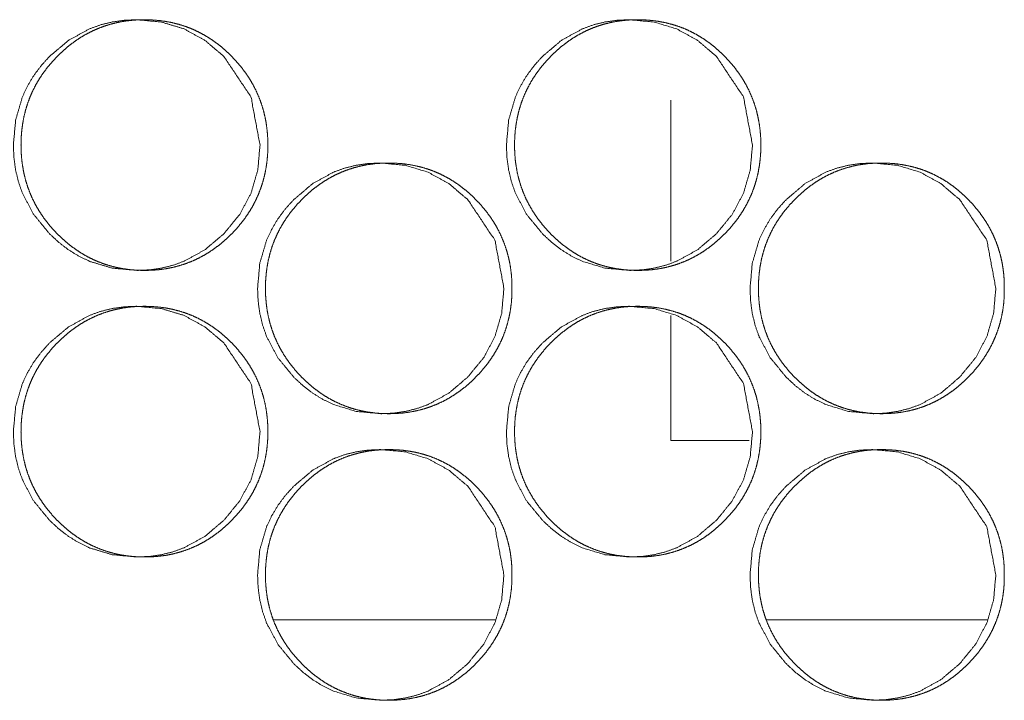
# Model space of a CAD drawing. Units: millimetres. Extents: x 920 to 10078, y 428 to 6474.
# Drawn here: x 4419 to 4447, y 2546 to 2565 of the extents above; entities that cross this region are included whole.
import ezdxf

# ---------------------------------------------------------------- set-up
doc = ezdxf.new("R2010")
doc.units = ezdxf.units.MM
doc.layers.add('Trimetric', color=7, linetype='Continuous')

msp = doc.modelspace()

# ---------------------------------------------------------------- linework, layer by layer
at = {"layer": 'Trimetric', "color": 122, "linetype": 'Continuous', "lineweight": 18}
for p, q in [((4437.308, 2557.991), (4437.308, 2562.48)), ((4437.308, 2552.979), (4437.308, 2556.471)), ((4439.491, 2552.979), (4437.308, 2552.979))]:
    msp.add_line(p, q, dxfattribs=at)
at = {"layer": 'Trimetric', "color": 151, "linetype": 'Continuous', "lineweight": 18}
for p, q in [((4426.22, 2547.98), (4432.411, 2547.98)), ((4439.978, 2547.98), (4446.14, 2547.98))]:
    msp.add_line(p, q, dxfattribs=at)
for points, knots in [([(4425.841, 2561.23), (4425.778, 2560.531), (4425.59, 2559.887), (4425.275, 2559.295), (4424.834, 2558.756), (4424.303, 2558.306), (4423.721, 2557.986), (4423.411, 2557.874), (4423.088, 2557.794), (4422.752, 2557.745), (4422.402, 2557.73), (4421.714, 2557.794), (4421.079, 2557.986), (4420.782, 2558.13), (4420.497, 2558.306), (4420.226, 2558.513), (4419.968, 2558.753), (4419.526, 2559.293), (4419.21, 2559.886), (4419.1, 2560.202), (4419.021, 2560.531), (4418.974, 2560.873), (4418.958, 2561.228), (4419.021, 2561.928), (4419.21, 2562.574), (4419.352, 2562.877), (4419.525, 2563.166), (4419.73, 2563.442), (4419.966, 2563.704), (4420.498, 2564.153), (4421.08, 2564.474), (4421.391, 2564.586), (4421.714, 2564.666), (4422.05, 2564.714), (4422.4, 2564.729), (4423.087, 2564.665), (4423.722, 2564.473), (4424.303, 2564.153), (4424.832, 2563.705), (4425.588, 2562.573), (4425.841, 2561.23)], [0, 0, 0.032149, 0.062966, 0.093705, 0.125645, 0.157536, 0.188018, 0.203162, 0.218429, 0.233998, 0.250047, 0.281721, 0.312146, 0.327309, 0.342648, 0.358315, 0.374485, 0.406473, 0.437268, 0.452621, 0.46814, 0.483974, 0.500304, 0.532516, 0.563377, 0.578707, 0.594177, 0.609926, 0.626139, 0.658036, 0.688525, 0.703682, 0.718963, 0.73453, 0.750565, 0.782223, 0.812638, 0.843086, 0.874885, 0.9373, 1, 1]), ([(4426.056, 2561.23), (4426.056, 2561.027), (4426.041, 2560.824), (4426.015, 2560.629), (4425.979, 2560.436), (4425.933, 2560.249), (4425.876, 2560.065), (4425.809, 2559.887), (4425.732, 2559.712), (4425.645, 2559.541), (4425.547, 2559.376), (4425.438, 2559.213), (4425.321, 2559.057), (4425.191, 2558.903), (4425.053, 2558.756), (4424.908, 2558.615), (4424.756, 2558.483), (4424.602, 2558.364), (4424.442, 2558.253), (4424.279, 2558.154), (4424.111, 2558.064), (4423.94, 2557.986), (4423.763, 2557.918), (4423.583, 2557.86), (4423.399, 2557.813), (4423.209, 2557.776), (4423.017, 2557.75), (4422.818, 2557.735), (4422.619, 2557.73), (4422.418, 2557.735), (4422.219, 2557.751), (4422.027, 2557.777), (4421.836, 2557.813), (4421.652, 2557.86), (4421.471, 2557.918), (4421.295, 2557.986), (4421.123, 2558.064), (4420.955, 2558.153), (4420.792, 2558.252), (4420.632, 2558.363), (4420.478, 2558.482), (4420.327, 2558.614), (4420.182, 2558.753), (4420.044, 2558.901), (4419.914, 2559.055), (4419.796, 2559.212), (4419.687, 2559.375), (4419.589, 2559.54), (4419.501, 2559.711), (4419.424, 2559.886), (4419.357, 2560.065), (4419.3, 2560.249), (4419.254, 2560.435), (4419.218, 2560.629), (4419.192, 2560.823), (4419.176, 2561.026), (4419.171, 2561.228), (4419.176, 2561.432), (4419.192, 2561.635), (4419.218, 2561.83), (4419.254, 2562.024), (4419.3, 2562.211), (4419.357, 2562.395), (4419.424, 2562.574), (4419.501, 2562.748), (4419.589, 2562.919), (4419.686, 2563.085), (4419.795, 2563.247), (4419.913, 2563.403), (4420.043, 2563.557), (4420.18, 2563.704), (4420.326, 2563.844), (4420.478, 2563.977), (4420.632, 2564.096), (4420.793, 2564.207), (4420.955, 2564.306), (4421.124, 2564.395), (4421.296, 2564.474), (4421.472, 2564.542), (4421.653, 2564.599), (4421.836, 2564.646), (4422.027, 2564.683), (4422.218, 2564.709), (4422.417, 2564.724), (4422.617, 2564.729), (4422.817, 2564.724), (4423.016, 2564.708), (4423.208, 2564.682), (4423.398, 2564.645), (4423.583, 2564.598), (4423.764, 2564.541), (4423.94, 2564.473), (4424.112, 2564.394), (4424.28, 2564.305), (4424.442, 2564.206), (4424.602, 2564.096), (4424.755, 2563.977), (4424.907, 2563.845), (4425.052, 2563.705), (4425.189, 2563.558), (4425.319, 2563.403), (4425.437, 2563.247), (4425.546, 2563.084), (4425.643, 2562.919), (4425.731, 2562.748), (4425.808, 2562.574), (4425.875, 2562.394), (4425.932, 2562.211), (4425.978, 2562.024), (4426.015, 2561.83), (4426.04, 2561.635), (4426.056, 2561.433), (4426.056, 2561.23)], [0, 0, 0.009296, 0.018585, 0.027583, 0.036574, 0.045381, 0.054189, 0.062923, 0.071657, 0.080444, 0.089224, 0.098182, 0.107121, 0.116353, 0.125573, 0.13481, 0.144031, 0.15295, 0.161859, 0.17059, 0.179301, 0.187936, 0.196585, 0.205261, 0.213946, 0.222794, 0.231653, 0.240793, 0.249922, 0.259082, 0.268253, 0.277126, 0.286004, 0.29469, 0.303392, 0.312038, 0.320687, 0.329387, 0.338105, 0.346989, 0.355898, 0.365087, 0.374292, 0.383534, 0.392787, 0.401747, 0.41072, 0.419506, 0.428306, 0.437047, 0.445793, 0.454602, 0.463412, 0.472403, 0.481396, 0.490678, 0.499966, 0.509277, 0.51859, 0.527598, 0.536611, 0.545429, 0.554245, 0.562992, 0.571733, 0.580519, 0.589306, 0.598258, 0.607206, 0.616432, 0.625646, 0.634889, 0.644111, 0.653042, 0.661959, 0.670677, 0.679397, 0.68805, 0.696681, 0.705371, 0.714055, 0.722918, 0.731761, 0.7409, 0.75003, 0.75919, 0.768345, 0.777219, 0.786084, 0.794784, 0.803474, 0.812105, 0.820755, 0.829458, 0.838172, 0.84706, 0.855958, 0.865158, 0.874358, 0.883577, 0.892815, 0.90176, 0.910718, 0.919505, 0.928291, 0.937032, 0.94578, 0.954588, 0.963406, 0.972407, 0.981405, 0.990704, 1, 1]), ([(4439.583, 2561.23), (4439.52, 2560.531), (4439.332, 2559.887), (4439.018, 2559.295), (4438.578, 2558.756), (4438.049, 2558.306), (4437.468, 2557.986), (4437.158, 2557.874), (4436.836, 2557.794), (4436.5, 2557.745), (4436.152, 2557.73), (4435.465, 2557.794), (4434.832, 2557.986), (4434.535, 2558.13), (4434.251, 2558.306), (4433.981, 2558.513), (4433.723, 2558.753), (4433.282, 2559.293), (4432.967, 2559.886), (4432.857, 2560.202), (4432.779, 2560.531), (4432.731, 2560.873), (4432.716, 2561.228), (4432.779, 2561.928), (4432.967, 2562.574), (4433.109, 2562.877), (4433.282, 2563.166), (4433.486, 2563.442), (4433.721, 2563.704), (4434.252, 2564.153), (4434.833, 2564.474), (4435.143, 2564.586), (4435.465, 2564.666), (4435.801, 2564.714), (4436.149, 2564.729), (4436.835, 2564.665), (4437.468, 2564.473), (4438.049, 2564.153), (4438.577, 2563.705), (4439.331, 2562.573), (4439.583, 2561.23)], [0, 0, 0.032185, 0.063031, 0.093791, 0.125737, 0.157617, 0.188081, 0.203198, 0.218468, 0.234024, 0.250046, 0.281694, 0.312081, 0.327233, 0.342564, 0.358224, 0.374389, 0.406394, 0.437202, 0.452567, 0.468103, 0.483954, 0.500302, 0.532549, 0.563436, 0.578783, 0.594262, 0.61001, 0.626221, 0.658119, 0.688589, 0.703735, 0.718988, 0.734543, 0.750564, 0.782197, 0.812574, 0.843003, 0.87479, 0.937233, 1, 1]), ([(4439.812, 2561.23), (4439.812, 2561.027), (4439.797, 2560.824), (4439.771, 2560.629), (4439.735, 2560.436), (4439.689, 2560.249), (4439.633, 2560.065), (4439.566, 2559.887), (4439.489, 2559.712), (4439.401, 2559.541), (4439.304, 2559.376), (4439.196, 2559.213), (4439.079, 2559.057), (4438.949, 2558.903), (4438.811, 2558.756), (4438.667, 2558.615), (4438.515, 2558.483), (4438.362, 2558.364), (4438.202, 2558.253), (4438.039, 2558.154), (4437.871, 2558.064), (4437.7, 2557.986), (4437.525, 2557.918), (4437.344, 2557.86), (4437.161, 2557.813), (4436.971, 2557.776), (4436.78, 2557.75), (4436.582, 2557.735), (4436.383, 2557.73), (4436.183, 2557.735), (4435.983, 2557.751), (4435.792, 2557.777), (4435.602, 2557.813), (4435.418, 2557.86), (4435.237, 2557.918), (4435.062, 2557.986), (4434.89, 2558.064), (4434.722, 2558.153), (4434.56, 2558.252), (4434.4, 2558.363), (4434.247, 2558.482), (4434.096, 2558.614), (4433.951, 2558.753), (4433.814, 2558.901), (4433.684, 2559.055), (4433.566, 2559.212), (4433.458, 2559.375), (4433.36, 2559.54), (4433.272, 2559.711), (4433.195, 2559.886), (4433.128, 2560.065), (4433.071, 2560.249), (4433.025, 2560.435), (4432.989, 2560.629), (4432.963, 2560.823), (4432.948, 2561.026), (4432.943, 2561.228), (4432.948, 2561.432), (4432.963, 2561.635), (4432.989, 2561.83), (4433.025, 2562.024), (4433.071, 2562.211), (4433.128, 2562.395), (4433.195, 2562.574), (4433.272, 2562.748), (4433.359, 2562.919), (4433.457, 2563.085), (4433.565, 2563.247), (4433.683, 2563.403), (4433.812, 2563.557), (4433.95, 2563.704), (4434.095, 2563.844), (4434.247, 2563.977), (4434.4, 2564.096), (4434.561, 2564.207), (4434.723, 2564.306), (4434.891, 2564.395), (4435.062, 2564.474), (4435.238, 2564.542), (4435.418, 2564.599), (4435.602, 2564.646), (4435.792, 2564.683), (4435.983, 2564.709), (4436.181, 2564.724), (4436.38, 2564.729), (4436.58, 2564.724), (4436.779, 2564.708), (4436.971, 2564.682), (4437.16, 2564.645), (4437.344, 2564.598), (4437.525, 2564.541), (4437.701, 2564.473), (4437.872, 2564.394), (4438.039, 2564.305), (4438.202, 2564.206), (4438.361, 2564.096), (4438.514, 2563.977), (4438.666, 2563.845), (4438.81, 2563.705), (4438.947, 2563.558), (4439.077, 2563.403), (4439.194, 2563.247), (4439.303, 2563.084), (4439.4, 2562.919), (4439.487, 2562.748), (4439.564, 2562.574), (4439.631, 2562.394), (4439.688, 2562.211), (4439.734, 2562.024), (4439.771, 2561.83), (4439.796, 2561.635), (4439.812, 2561.433), (4439.812, 2561.23)], [0, 0, 0.009306, 0.018605, 0.027614, 0.036615, 0.045431, 0.054246, 0.062983, 0.071728, 0.080524, 0.089306, 0.098266, 0.107206, 0.116438, 0.125668, 0.134894, 0.144115, 0.153032, 0.161938, 0.170653, 0.179373, 0.188005, 0.196635, 0.205306, 0.213986, 0.22283, 0.231668, 0.240788, 0.249912, 0.259067, 0.268233, 0.277086, 0.28596, 0.29464, 0.303338, 0.311965, 0.32061, 0.329307, 0.338021, 0.346902, 0.35581, 0.364997, 0.374202, 0.383444, 0.392698, 0.401659, 0.410633, 0.419429, 0.428239, 0.436984, 0.445734, 0.454552, 0.463369, 0.472373, 0.481374, 0.490667, 0.499965, 0.509287, 0.51861, 0.527625, 0.536652, 0.545476, 0.554297, 0.563054, 0.571799, 0.580595, 0.589384, 0.598345, 0.607294, 0.616521, 0.625735, 0.634978, 0.644198, 0.653127, 0.662042, 0.670756, 0.679473, 0.688108, 0.696735, 0.705421, 0.714099, 0.722943, 0.73178, 0.7409, 0.750024, 0.759179, 0.76833, 0.777183, 0.786043, 0.794723, 0.803423, 0.81205, 0.820682, 0.829382, 0.838092, 0.846978, 0.855874, 0.865061, 0.874271, 0.883491, 0.89273, 0.901676, 0.910644, 0.919432, 0.928221, 0.936966, 0.945723, 0.954542, 0.963365, 0.972377, 0.981385, 0.990693, 1, 1]), ([(4432.647, 2557.23), (4432.584, 2556.531), (4432.396, 2555.887), (4432.082, 2555.295), (4431.641, 2554.756), (4431.111, 2554.306), (4430.53, 2553.986), (4430.22, 2553.874), (4429.897, 2553.794), (4429.561, 2553.745), (4429.212, 2553.73), (4428.525, 2553.794), (4427.891, 2553.986), (4427.593, 2554.13), (4427.309, 2554.306), (4427.038, 2554.513), (4426.78, 2554.753), (4426.339, 2555.293), (4426.024, 2555.886), (4425.914, 2556.202), (4425.835, 2556.531), (4425.788, 2556.873), (4425.772, 2557.228), (4425.835, 2557.928), (4426.024, 2558.574), (4426.165, 2558.876), (4426.338, 2559.166), (4426.543, 2559.442), (4426.779, 2559.704), (4427.31, 2560.153), (4427.892, 2560.474), (4428.202, 2560.586), (4428.525, 2560.666), (4428.861, 2560.714), (4429.21, 2560.729), (4429.896, 2560.665), (4430.53, 2560.473), (4431.111, 2560.153), (4431.64, 2559.705), (4432.395, 2558.573), (4432.647, 2557.23)], [0, 0, 0.032166, 0.062999, 0.093748, 0.125696, 0.157569, 0.188041, 0.203178, 0.218454, 0.234016, 0.250044, 0.281704, 0.312117, 0.327275, 0.342609, 0.358272, 0.374439, 0.406435, 0.437232, 0.452594, 0.468121, 0.483963, 0.500302, 0.532531, 0.563405, 0.578743, 0.594214, 0.609962, 0.626173, 0.658076, 0.688568, 0.703705, 0.718979, 0.73454, 0.750568, 0.782213, 0.812601, 0.843039, 0.874843, 0.937266, 1, 1]), ([(4432.869, 2557.23), (4432.869, 2557.027), (4432.854, 2556.824), (4432.828, 2556.629), (4432.792, 2556.436), (4432.746, 2556.249), (4432.69, 2556.065), (4432.623, 2555.887), (4432.546, 2555.712), (4432.458, 2555.541), (4432.361, 2555.376), (4432.252, 2555.213), (4432.135, 2555.057), (4432.005, 2554.903), (4431.867, 2554.756), (4431.723, 2554.615), (4431.571, 2554.483), (4431.417, 2554.364), (4431.257, 2554.253), (4431.095, 2554.154), (4430.927, 2554.064), (4430.755, 2553.986), (4430.579, 2553.918), (4430.398, 2553.86), (4430.215, 2553.813), (4430.025, 2553.776), (4429.834, 2553.75), (4429.635, 2553.735), (4429.436, 2553.73), (4429.235, 2553.735), (4429.036, 2553.751), (4428.844, 2553.777), (4428.654, 2553.813), (4428.47, 2553.86), (4428.289, 2553.918), (4428.113, 2553.986), (4427.941, 2554.064), (4427.774, 2554.153), (4427.611, 2554.252), (4427.451, 2554.363), (4427.298, 2554.482), (4427.146, 2554.614), (4427.002, 2554.753), (4426.864, 2554.901), (4426.734, 2555.055), (4426.616, 2555.212), (4426.507, 2555.375), (4426.41, 2555.54), (4426.322, 2555.711), (4426.244, 2555.886), (4426.178, 2556.065), (4426.121, 2556.249), (4426.074, 2556.436), (4426.038, 2556.629), (4426.013, 2556.823), (4425.997, 2557.026), (4425.992, 2557.228), (4425.997, 2557.432), (4426.013, 2557.635), (4426.038, 2557.83), (4426.074, 2558.024), (4426.121, 2558.211), (4426.177, 2558.395), (4426.244, 2558.574), (4426.321, 2558.748), (4426.409, 2558.919), (4426.507, 2559.085), (4426.615, 2559.247), (4426.733, 2559.403), (4426.863, 2559.557), (4427, 2559.704), (4427.145, 2559.844), (4427.297, 2559.977), (4427.451, 2560.096), (4427.612, 2560.207), (4427.774, 2560.306), (4427.942, 2560.395), (4428.114, 2560.474), (4428.29, 2560.542), (4428.471, 2560.599), (4428.654, 2560.646), (4428.844, 2560.683), (4429.035, 2560.709), (4429.234, 2560.724), (4429.434, 2560.729), (4429.633, 2560.724), (4429.832, 2560.708), (4430.025, 2560.682), (4430.214, 2560.645), (4430.398, 2560.598), (4430.579, 2560.541), (4430.755, 2560.473), (4430.927, 2560.394), (4431.095, 2560.305), (4431.257, 2560.206), (4431.417, 2560.096), (4431.57, 2559.977), (4431.722, 2559.845), (4431.866, 2559.705), (4432.003, 2559.558), (4432.133, 2559.403), (4432.251, 2559.247), (4432.359, 2559.085), (4432.457, 2558.919), (4432.544, 2558.748), (4432.621, 2558.574), (4432.688, 2558.394), (4432.745, 2558.211), (4432.791, 2558.024), (4432.828, 2557.83), (4432.853, 2557.635), (4432.869, 2557.433), (4432.869, 2557.23)], [0, 0, 0.009301, 0.018596, 0.027599, 0.036595, 0.045407, 0.054216, 0.062954, 0.071693, 0.080484, 0.089262, 0.098216, 0.107169, 0.116396, 0.125621, 0.134853, 0.144068, 0.152992, 0.161906, 0.170615, 0.179331, 0.187971, 0.196596, 0.205291, 0.213966, 0.22282, 0.231653, 0.240783, 0.249917, 0.259082, 0.268228, 0.277106, 0.285974, 0.294664, 0.303357, 0.311993, 0.320647, 0.329339, 0.338061, 0.34695, 0.355853, 0.365046, 0.374246, 0.383492, 0.392741, 0.401706, 0.410675, 0.419466, 0.428271, 0.437017, 0.445762, 0.454576, 0.463398, 0.472387, 0.481384, 0.490671, 0.499964, 0.509281, 0.518599, 0.527616, 0.536628, 0.54545, 0.554266, 0.563024, 0.571764, 0.580555, 0.589346, 0.598294, 0.607247, 0.616469, 0.625688, 0.634925, 0.644152, 0.653076, 0.661998, 0.67072, 0.679432, 0.688075, 0.696712, 0.705392, 0.714081, 0.722919, 0.731766, 0.740896, 0.75003, 0.75918, 0.768326, 0.777204, 0.786059, 0.794749, 0.803444, 0.81208, 0.82072, 0.829415, 0.838121, 0.847014, 0.855917, 0.86511, 0.874315, 0.88353, 0.892773, 0.901722, 0.910671, 0.919469, 0.92826, 0.936999, 0.945751, 0.954565, 0.963387, 0.972391, 0.981396, 0.990699, 1, 1]), ([(4446.373, 2557.23), (4446.311, 2556.531), (4446.123, 2555.887), (4445.809, 2555.295), (4445.37, 2554.756), (4444.841, 2554.306), (4444.261, 2553.986), (4443.952, 2553.874), (4443.629, 2553.794), (4443.294, 2553.745), (4442.946, 2553.73), (4442.261, 2553.794), (4441.628, 2553.986), (4441.331, 2554.13), (4441.048, 2554.306), (4440.778, 2554.513), (4440.52, 2554.753), (4440.08, 2555.293), (4439.766, 2555.886), (4439.655, 2556.202), (4439.577, 2556.531), (4439.53, 2556.873), (4439.514, 2557.228), (4439.577, 2557.928), (4439.765, 2558.574), (4439.906, 2558.876), (4440.079, 2559.166), (4440.283, 2559.442), (4440.519, 2559.704), (4441.048, 2560.153), (4441.629, 2560.474), (4441.938, 2560.586), (4442.261, 2560.666), (4442.596, 2560.714), (4442.944, 2560.729), (4443.629, 2560.665), (4444.261, 2560.473), (4444.841, 2560.153), (4445.368, 2559.705), (4446.121, 2558.573), (4446.373, 2557.23)], [0, 0, 0.032202, 0.063066, 0.093829, 0.125784, 0.15766, 0.188114, 0.203226, 0.21849, 0.234024, 0.250056, 0.281676, 0.312052, 0.327199, 0.342525, 0.358183, 0.374346, 0.40635, 0.437168, 0.452543, 0.468087, 0.483946, 0.500303, 0.532569, 0.563474, 0.578823, 0.594304, 0.61006, 0.62627, 0.658164, 0.688638, 0.703763, 0.719011, 0.734559, 0.750575, 0.782181, 0.812546, 0.842952, 0.874746, 0.9372, 1, 1]), ([(4446.609, 2557.23), (4446.609, 2557.027), (4446.594, 2556.824), (4446.569, 2556.629), (4446.533, 2556.436), (4446.487, 2556.249), (4446.43, 2556.065), (4446.364, 2555.887), (4446.287, 2555.712), (4446.199, 2555.541), (4446.102, 2555.376), (4445.994, 2555.213), (4445.877, 2555.057), (4445.747, 2554.903), (4445.61, 2554.756), (4445.465, 2554.615), (4445.314, 2554.483), (4445.16, 2554.364), (4445.001, 2554.253), (4444.839, 2554.154), (4444.671, 2554.064), (4444.5, 2553.986), (4444.325, 2553.918), (4444.144, 2553.86), (4443.961, 2553.813), (4443.772, 2553.776), (4443.581, 2553.75), (4443.382, 2553.735), (4443.184, 2553.73), (4442.984, 2553.735), (4442.785, 2553.751), (4442.594, 2553.777), (4442.404, 2553.813), (4442.221, 2553.86), (4442.04, 2553.918), (4441.864, 2553.986), (4441.693, 2554.064), (4441.525, 2554.153), (4441.363, 2554.252), (4441.204, 2554.363), (4441.051, 2554.482), (4440.9, 2554.614), (4440.755, 2554.753), (4440.618, 2554.901), (4440.488, 2555.055), (4440.371, 2555.212), (4440.262, 2555.375), (4440.165, 2555.54), (4440.077, 2555.711), (4440, 2555.886), (4439.933, 2556.065), (4439.876, 2556.249), (4439.83, 2556.436), (4439.794, 2556.629), (4439.769, 2556.823), (4439.753, 2557.026), (4439.748, 2557.228), (4439.753, 2557.432), (4439.769, 2557.635), (4439.794, 2557.83), (4439.83, 2558.024), (4439.876, 2558.211), (4439.933, 2558.395), (4440, 2558.574), (4440.077, 2558.748), (4440.164, 2558.919), (4440.261, 2559.085), (4440.37, 2559.247), (4440.487, 2559.403), (4440.617, 2559.557), (4440.754, 2559.704), (4440.899, 2559.844), (4441.05, 2559.977), (4441.204, 2560.096), (4441.364, 2560.207), (4441.526, 2560.306), (4441.694, 2560.395), (4441.865, 2560.474), (4442.041, 2560.542), (4442.221, 2560.599), (4442.404, 2560.646), (4442.594, 2560.683), (4442.784, 2560.709), (4442.983, 2560.724), (4443.182, 2560.729), (4443.381, 2560.724), (4443.58, 2560.708), (4443.771, 2560.682), (4443.961, 2560.645), (4444.144, 2560.598), (4444.325, 2560.541), (4444.5, 2560.473), (4444.671, 2560.394), (4444.839, 2560.305), (4445.001, 2560.206), (4445.16, 2560.096), (4445.313, 2559.977), (4445.464, 2559.845), (4445.609, 2559.705), (4445.745, 2559.558), (4445.875, 2559.403), (4445.992, 2559.247), (4446.101, 2559.085), (4446.198, 2558.919), (4446.285, 2558.748), (4446.362, 2558.574), (4446.429, 2558.394), (4446.486, 2558.211), (4446.532, 2558.024), (4446.568, 2557.83), (4446.593, 2557.635), (4446.609, 2557.433), (4446.609, 2557.23)], [0, 0, 0.009311, 0.018617, 0.027628, 0.036635, 0.045456, 0.054276, 0.063018, 0.071762, 0.080563, 0.089343, 0.098307, 0.107252, 0.11649, 0.125715, 0.134947, 0.144161, 0.153083, 0.161982, 0.170702, 0.179401, 0.188037, 0.196658, 0.205334, 0.214004, 0.222853, 0.231681, 0.240806, 0.249921, 0.259066, 0.268207, 0.277066, 0.285929, 0.294614, 0.303302, 0.311935, 0.320571, 0.329272, 0.337979, 0.346865, 0.355766, 0.364959, 0.374158, 0.383395, 0.392654, 0.40162, 0.4106, 0.419393, 0.428201, 0.436951, 0.445706, 0.45453, 0.463358, 0.472358, 0.481363, 0.490662, 0.499966, 0.509292, 0.518621, 0.527649, 0.536671, 0.5455, 0.554326, 0.563088, 0.571838, 0.580639, 0.589425, 0.598384, 0.607338, 0.61657, 0.625789, 0.635015, 0.644241, 0.653163, 0.662083, 0.67079, 0.679512, 0.688137, 0.696769, 0.705445, 0.714114, 0.722963, 0.73179, 0.740915, 0.75003, 0.759175, 0.768316, 0.777174, 0.786024, 0.79471, 0.803385, 0.812018, 0.82064, 0.829345, 0.838048, 0.846938, 0.855828, 0.86502, 0.874225, 0.88344, 0.892683, 0.901634, 0.910593, 0.919386, 0.928187, 0.936936, 0.945693, 0.954517, 0.963346, 0.97236, 0.981375, 0.990688, 1, 1]), ([(4425.841, 2553.23), (4425.778, 2552.531), (4425.59, 2551.887), (4425.275, 2551.295), (4424.834, 2550.756), (4424.303, 2550.306), (4423.721, 2549.986), (4423.411, 2549.874), (4423.088, 2549.794), (4422.752, 2549.745), (4422.402, 2549.73), (4421.714, 2549.794), (4421.079, 2549.986), (4420.782, 2550.13), (4420.497, 2550.306), (4420.226, 2550.513), (4419.968, 2550.753), (4419.526, 2551.293), (4419.21, 2551.886), (4419.1, 2552.202), (4419.021, 2552.531), (4418.974, 2552.873), (4418.958, 2553.228), (4419.021, 2553.928), (4419.21, 2554.574), (4419.352, 2554.876), (4419.525, 2555.166), (4419.73, 2555.442), (4419.966, 2555.704), (4420.498, 2556.153), (4421.08, 2556.474), (4421.391, 2556.586), (4421.714, 2556.666), (4422.05, 2556.714), (4422.4, 2556.729), (4423.087, 2556.665), (4423.722, 2556.473), (4424.303, 2556.153), (4424.832, 2555.705), (4425.588, 2554.573), (4425.841, 2553.23)], [0, 0, 0.032149, 0.062966, 0.093705, 0.125645, 0.157536, 0.188018, 0.203162, 0.218429, 0.233998, 0.250047, 0.281721, 0.312146, 0.327309, 0.342648, 0.358315, 0.374485, 0.406473, 0.437268, 0.452621, 0.46814, 0.483974, 0.500304, 0.532516, 0.563377, 0.578707, 0.594177, 0.609926, 0.626139, 0.658036, 0.688525, 0.703682, 0.718963, 0.73453, 0.750565, 0.782223, 0.812638, 0.843086, 0.874885, 0.9373, 1, 1]), ([(4426.056, 2553.23), (4426.056, 2553.027), (4426.041, 2552.824), (4426.015, 2552.629), (4425.979, 2552.436), (4425.933, 2552.249), (4425.876, 2552.065), (4425.809, 2551.887), (4425.732, 2551.712), (4425.645, 2551.541), (4425.547, 2551.376), (4425.438, 2551.213), (4425.321, 2551.057), (4425.191, 2550.903), (4425.053, 2550.756), (4424.908, 2550.615), (4424.756, 2550.483), (4424.602, 2550.364), (4424.442, 2550.253), (4424.279, 2550.154), (4424.111, 2550.064), (4423.94, 2549.986), (4423.763, 2549.918), (4423.583, 2549.86), (4423.399, 2549.813), (4423.209, 2549.776), (4423.017, 2549.75), (4422.818, 2549.735), (4422.619, 2549.73), (4422.418, 2549.735), (4422.219, 2549.751), (4422.027, 2549.777), (4421.836, 2549.813), (4421.652, 2549.86), (4421.471, 2549.918), (4421.295, 2549.986), (4421.123, 2550.064), (4420.955, 2550.153), (4420.792, 2550.252), (4420.632, 2550.363), (4420.478, 2550.482), (4420.327, 2550.614), (4420.182, 2550.753), (4420.044, 2550.901), (4419.914, 2551.055), (4419.796, 2551.212), (4419.687, 2551.375), (4419.589, 2551.54), (4419.501, 2551.711), (4419.424, 2551.886), (4419.357, 2552.065), (4419.3, 2552.249), (4419.254, 2552.436), (4419.218, 2552.629), (4419.192, 2552.823), (4419.176, 2553.026), (4419.171, 2553.228), (4419.176, 2553.432), (4419.192, 2553.635), (4419.218, 2553.83), (4419.254, 2554.024), (4419.3, 2554.211), (4419.357, 2554.395), (4419.424, 2554.574), (4419.501, 2554.748), (4419.589, 2554.919), (4419.686, 2555.085), (4419.795, 2555.247), (4419.913, 2555.403), (4420.043, 2555.557), (4420.18, 2555.704), (4420.326, 2555.844), (4420.478, 2555.976), (4420.632, 2556.096), (4420.793, 2556.207), (4420.955, 2556.306), (4421.124, 2556.395), (4421.296, 2556.474), (4421.472, 2556.542), (4421.653, 2556.599), (4421.836, 2556.646), (4422.027, 2556.683), (4422.218, 2556.709), (4422.417, 2556.724), (4422.617, 2556.729), (4422.817, 2556.724), (4423.016, 2556.708), (4423.208, 2556.682), (4423.398, 2556.645), (4423.583, 2556.598), (4423.764, 2556.541), (4423.94, 2556.473), (4424.112, 2556.394), (4424.28, 2556.305), (4424.442, 2556.206), (4424.602, 2556.096), (4424.755, 2555.976), (4424.907, 2555.845), (4425.052, 2555.705), (4425.189, 2555.558), (4425.319, 2555.403), (4425.437, 2555.247), (4425.546, 2555.085), (4425.643, 2554.919), (4425.731, 2554.748), (4425.808, 2554.574), (4425.875, 2554.395), (4425.932, 2554.211), (4425.978, 2554.024), (4426.015, 2553.83), (4426.04, 2553.635), (4426.056, 2553.433), (4426.056, 2553.23)], [0, 0, 0.009296, 0.018585, 0.027583, 0.036574, 0.045381, 0.054189, 0.062923, 0.071657, 0.080444, 0.089224, 0.098182, 0.107121, 0.116353, 0.125573, 0.13481, 0.144031, 0.152951, 0.161859, 0.17059, 0.179301, 0.187936, 0.196585, 0.205261, 0.213946, 0.222794, 0.231653, 0.240793, 0.249922, 0.259082, 0.268253, 0.277126, 0.286005, 0.29469, 0.303392, 0.312038, 0.320687, 0.329391, 0.338105, 0.346988, 0.355898, 0.365087, 0.374292, 0.383533, 0.392787, 0.401747, 0.41072, 0.419506, 0.428306, 0.437047, 0.4458, 0.454601, 0.463419, 0.472403, 0.481395, 0.490678, 0.499966, 0.509277, 0.51859, 0.527605, 0.536611, 0.545428, 0.554244, 0.562992, 0.571733, 0.580519, 0.589306, 0.598257, 0.607205, 0.616432, 0.625646, 0.634889, 0.64411, 0.653041, 0.661958, 0.670676, 0.679397, 0.688049, 0.696681, 0.705371, 0.714054, 0.722918, 0.73176, 0.7409, 0.750029, 0.759189, 0.768345, 0.777218, 0.786083, 0.794783, 0.803473, 0.812105, 0.820754, 0.829458, 0.838172, 0.84706, 0.855957, 0.865157, 0.874357, 0.883577, 0.892815, 0.90176, 0.910712, 0.919505, 0.928291, 0.937032, 0.945772, 0.954588, 0.963406, 0.972407, 0.981405, 0.990704, 1, 1]), ([(4439.583, 2553.23), (4439.52, 2552.531), (4439.332, 2551.887), (4439.018, 2551.295), (4438.578, 2550.756), (4438.049, 2550.306), (4437.468, 2549.986), (4437.158, 2549.874), (4436.836, 2549.794), (4436.5, 2549.745), (4436.152, 2549.73), (4435.465, 2549.794), (4434.832, 2549.986), (4434.535, 2550.13), (4434.251, 2550.306), (4433.981, 2550.513), (4433.723, 2550.753), (4433.282, 2551.293), (4432.967, 2551.886), (4432.857, 2552.202), (4432.779, 2552.531), (4432.731, 2552.873), (4432.716, 2553.228), (4432.779, 2553.928), (4432.967, 2554.574), (4433.109, 2554.876), (4433.282, 2555.166), (4433.486, 2555.442), (4433.721, 2555.704), (4434.252, 2556.153), (4434.833, 2556.474), (4435.143, 2556.586), (4435.465, 2556.666), (4435.801, 2556.714), (4436.149, 2556.729), (4436.835, 2556.665), (4437.468, 2556.473), (4438.049, 2556.153), (4438.577, 2555.705), (4439.331, 2554.573), (4439.583, 2553.23)], [0, 0, 0.032185, 0.063031, 0.093791, 0.125737, 0.157617, 0.188081, 0.203198, 0.218468, 0.234024, 0.250046, 0.281694, 0.312081, 0.327233, 0.342564, 0.358224, 0.374389, 0.406394, 0.437202, 0.452567, 0.468103, 0.483954, 0.500302, 0.532549, 0.563436, 0.578783, 0.594262, 0.61001, 0.626221, 0.658119, 0.688589, 0.703735, 0.718988, 0.734543, 0.750564, 0.782197, 0.812574, 0.843003, 0.87479, 0.937233, 1, 1]), ([(4439.812, 2553.23), (4439.812, 2553.027), (4439.797, 2552.824), (4439.771, 2552.629), (4439.735, 2552.436), (4439.689, 2552.249), (4439.633, 2552.065), (4439.566, 2551.887), (4439.489, 2551.712), (4439.401, 2551.541), (4439.304, 2551.376), (4439.196, 2551.213), (4439.079, 2551.057), (4438.949, 2550.903), (4438.811, 2550.756), (4438.667, 2550.615), (4438.515, 2550.483), (4438.362, 2550.364), (4438.202, 2550.253), (4438.039, 2550.154), (4437.871, 2550.064), (4437.7, 2549.986), (4437.525, 2549.918), (4437.344, 2549.86), (4437.161, 2549.813), (4436.971, 2549.776), (4436.78, 2549.75), (4436.582, 2549.735), (4436.383, 2549.73), (4436.183, 2549.735), (4435.983, 2549.751), (4435.792, 2549.777), (4435.602, 2549.813), (4435.418, 2549.86), (4435.237, 2549.918), (4435.062, 2549.986), (4434.89, 2550.064), (4434.722, 2550.153), (4434.56, 2550.252), (4434.4, 2550.363), (4434.247, 2550.482), (4434.096, 2550.614), (4433.951, 2550.753), (4433.814, 2550.901), (4433.684, 2551.055), (4433.566, 2551.212), (4433.458, 2551.375), (4433.36, 2551.54), (4433.272, 2551.711), (4433.195, 2551.886), (4433.128, 2552.065), (4433.071, 2552.249), (4433.025, 2552.436), (4432.989, 2552.629), (4432.963, 2552.823), (4432.948, 2553.026), (4432.943, 2553.228), (4432.948, 2553.432), (4432.963, 2553.635), (4432.989, 2553.83), (4433.025, 2554.024), (4433.071, 2554.211), (4433.128, 2554.395), (4433.195, 2554.574), (4433.272, 2554.748), (4433.359, 2554.919), (4433.457, 2555.085), (4433.565, 2555.247), (4433.683, 2555.403), (4433.812, 2555.557), (4433.95, 2555.704), (4434.095, 2555.844), (4434.247, 2555.976), (4434.4, 2556.096), (4434.561, 2556.207), (4434.723, 2556.306), (4434.891, 2556.395), (4435.062, 2556.474), (4435.238, 2556.542), (4435.418, 2556.599), (4435.602, 2556.646), (4435.792, 2556.683), (4435.983, 2556.709), (4436.181, 2556.724), (4436.38, 2556.729), (4436.58, 2556.724), (4436.779, 2556.708), (4436.971, 2556.682), (4437.16, 2556.645), (4437.344, 2556.598), (4437.525, 2556.541), (4437.701, 2556.473), (4437.872, 2556.394), (4438.039, 2556.305), (4438.202, 2556.206), (4438.361, 2556.096), (4438.514, 2555.976), (4438.666, 2555.845), (4438.81, 2555.705), (4438.947, 2555.558), (4439.077, 2555.403), (4439.194, 2555.247), (4439.303, 2555.085), (4439.4, 2554.919), (4439.487, 2554.748), (4439.564, 2554.574), (4439.631, 2554.395), (4439.688, 2554.211), (4439.734, 2554.024), (4439.771, 2553.83), (4439.796, 2553.635), (4439.812, 2553.433), (4439.812, 2553.23)], [0, 0, 0.009306, 0.018605, 0.027614, 0.036615, 0.045431, 0.054246, 0.062983, 0.071728, 0.080524, 0.089306, 0.098266, 0.107206, 0.116438, 0.125668, 0.134894, 0.144115, 0.153032, 0.161938, 0.170653, 0.179373, 0.188005, 0.196635, 0.205306, 0.213986, 0.22283, 0.231668, 0.240788, 0.249912, 0.259068, 0.268233, 0.277087, 0.28596, 0.29464, 0.303338, 0.311965, 0.32061, 0.32931, 0.338021, 0.346902, 0.35581, 0.364997, 0.374202, 0.383443, 0.392697, 0.401658, 0.410633, 0.419429, 0.428239, 0.436983, 0.445741, 0.454552, 0.463376, 0.472373, 0.481373, 0.490666, 0.499965, 0.509286, 0.518609, 0.527632, 0.536652, 0.545475, 0.554296, 0.563054, 0.571798, 0.580594, 0.589383, 0.598345, 0.607294, 0.616521, 0.625735, 0.634977, 0.644198, 0.653127, 0.662041, 0.670756, 0.679473, 0.688107, 0.696735, 0.70542, 0.714099, 0.722942, 0.73178, 0.740899, 0.750024, 0.759179, 0.768329, 0.777183, 0.786043, 0.794723, 0.803423, 0.81205, 0.820681, 0.829381, 0.838092, 0.846977, 0.855873, 0.865061, 0.874271, 0.883491, 0.892729, 0.901675, 0.910637, 0.919432, 0.928221, 0.936966, 0.945716, 0.954542, 0.963365, 0.972377, 0.981385, 0.990693, 1, 1]), ([(4432.647, 2549.23), (4432.584, 2548.531), (4432.396, 2547.887), (4432.082, 2547.295), (4431.641, 2546.756), (4431.111, 2546.306), (4430.53, 2545.986), (4430.22, 2545.874), (4429.897, 2545.794), (4429.561, 2545.745), (4429.212, 2545.73), (4428.525, 2545.794), (4427.891, 2545.986), (4427.593, 2546.13), (4427.309, 2546.306), (4427.038, 2546.513), (4426.78, 2546.753), (4426.339, 2547.293), (4426.024, 2547.886), (4425.914, 2548.202), (4425.835, 2548.531), (4425.788, 2548.873), (4425.772, 2549.228), (4425.835, 2549.928), (4426.024, 2550.574), (4426.165, 2550.876), (4426.338, 2551.166), (4426.543, 2551.442), (4426.779, 2551.704), (4427.31, 2552.153), (4427.892, 2552.474), (4428.202, 2552.586), (4428.525, 2552.666), (4428.861, 2552.714), (4429.21, 2552.729), (4429.896, 2552.665), (4430.53, 2552.473), (4431.111, 2552.153), (4431.64, 2551.705), (4432.395, 2550.573), (4432.647, 2549.23)], [0, 0, 0.032166, 0.062999, 0.093748, 0.125696, 0.157569, 0.188042, 0.203179, 0.218454, 0.234016, 0.250044, 0.281704, 0.312118, 0.327278, 0.342609, 0.358272, 0.374439, 0.406435, 0.437232, 0.452594, 0.468121, 0.483963, 0.500302, 0.532531, 0.563405, 0.578743, 0.594214, 0.609961, 0.626173, 0.658076, 0.688568, 0.703705, 0.718979, 0.73454, 0.750568, 0.782213, 0.812601, 0.843038, 0.874843, 0.937266, 1, 1]), ([(4432.869, 2549.23), (4432.869, 2549.027), (4432.854, 2548.824), (4432.828, 2548.629), (4432.792, 2548.436), (4432.746, 2548.249), (4432.69, 2548.065), (4432.623, 2547.887), (4432.546, 2547.712), (4432.458, 2547.541), (4432.361, 2547.376), (4432.252, 2547.213), (4432.135, 2547.057), (4432.005, 2546.903), (4431.867, 2546.756), (4431.723, 2546.615), (4431.571, 2546.483), (4431.417, 2546.364), (4431.257, 2546.253), (4431.095, 2546.154), (4430.927, 2546.064), (4430.755, 2545.986), (4430.579, 2545.918), (4430.398, 2545.86), (4430.215, 2545.813), (4430.025, 2545.776), (4429.834, 2545.75), (4429.635, 2545.735), (4429.436, 2545.73), (4429.235, 2545.735), (4429.036, 2545.751), (4428.844, 2545.777), (4428.654, 2545.813), (4428.47, 2545.86), (4428.289, 2545.918), (4428.113, 2545.986), (4427.941, 2546.064), (4427.774, 2546.153), (4427.611, 2546.252), (4427.451, 2546.363), (4427.298, 2546.482), (4427.146, 2546.614), (4427.002, 2546.753), (4426.864, 2546.901), (4426.734, 2547.055), (4426.616, 2547.212), (4426.507, 2547.375), (4426.41, 2547.54), (4426.322, 2547.711), (4426.244, 2547.886), (4426.178, 2548.065), (4426.121, 2548.249), (4426.074, 2548.436), (4426.038, 2548.629), (4426.013, 2548.823), (4425.997, 2549.026), (4425.992, 2549.228), (4425.997, 2549.432), (4426.013, 2549.635), (4426.038, 2549.83), (4426.074, 2550.024), (4426.121, 2550.211), (4426.177, 2550.395), (4426.244, 2550.574), (4426.321, 2550.748), (4426.409, 2550.919), (4426.507, 2551.085), (4426.615, 2551.247), (4426.733, 2551.403), (4426.863, 2551.557), (4427, 2551.704), (4427.145, 2551.844), (4427.297, 2551.976), (4427.451, 2552.096), (4427.612, 2552.207), (4427.774, 2552.306), (4427.942, 2552.395), (4428.114, 2552.474), (4428.29, 2552.542), (4428.471, 2552.599), (4428.654, 2552.646), (4428.844, 2552.683), (4429.035, 2552.709), (4429.234, 2552.724), (4429.434, 2552.729), (4429.633, 2552.724), (4429.832, 2552.708), (4430.025, 2552.682), (4430.214, 2552.645), (4430.398, 2552.598), (4430.579, 2552.541), (4430.755, 2552.473), (4430.927, 2552.394), (4431.095, 2552.305), (4431.257, 2552.206), (4431.417, 2552.096), (4431.57, 2551.976), (4431.722, 2551.845), (4431.866, 2551.705), (4432.003, 2551.558), (4432.133, 2551.403), (4432.251, 2551.247), (4432.359, 2551.085), (4432.457, 2550.919), (4432.544, 2550.748), (4432.621, 2550.574), (4432.688, 2550.395), (4432.745, 2550.211), (4432.791, 2550.024), (4432.828, 2549.83), (4432.853, 2549.635), (4432.869, 2549.433), (4432.869, 2549.23)], [0, 0, 0.009301, 0.018596, 0.027591, 0.036595, 0.045407, 0.054208, 0.062954, 0.071693, 0.080484, 0.089261, 0.098216, 0.107169, 0.116396, 0.125621, 0.134853, 0.144068, 0.152992, 0.161906, 0.170615, 0.179331, 0.187971, 0.196596, 0.205291, 0.213966, 0.22282, 0.231653, 0.240783, 0.249917, 0.259082, 0.268228, 0.277106, 0.285974, 0.294664, 0.303357, 0.311993, 0.320647, 0.329342, 0.338061, 0.346949, 0.355852, 0.365046, 0.374245, 0.383492, 0.39274, 0.401705, 0.410675, 0.419466, 0.428271, 0.437017, 0.445769, 0.454575, 0.463397, 0.472386, 0.481384, 0.490678, 0.499964, 0.50928, 0.518598, 0.527616, 0.536627, 0.54545, 0.554266, 0.563023, 0.571763, 0.580554, 0.589346, 0.598294, 0.607247, 0.616468, 0.625688, 0.634925, 0.644151, 0.653075, 0.661997, 0.67072, 0.679432, 0.688075, 0.696712, 0.705392, 0.71408, 0.722919, 0.731766, 0.740896, 0.75003, 0.75918, 0.768325, 0.777204, 0.786059, 0.794749, 0.803443, 0.81208, 0.82072, 0.829415, 0.838121, 0.847014, 0.855916, 0.86511, 0.874315, 0.883529, 0.892772, 0.901722, 0.91067, 0.919468, 0.928259, 0.936999, 0.945744, 0.954565, 0.963387, 0.972391, 0.981396, 0.990699, 1, 1]), ([(4446.373, 2549.23), (4446.311, 2548.531), (4446.123, 2547.887), (4445.809, 2547.295), (4445.37, 2546.756), (4444.841, 2546.306), (4444.261, 2545.986), (4443.952, 2545.874), (4443.629, 2545.794), (4443.294, 2545.745), (4442.946, 2545.73), (4442.261, 2545.794), (4441.628, 2545.986), (4441.331, 2546.13), (4441.048, 2546.306), (4440.778, 2546.513), (4440.52, 2546.753), (4440.08, 2547.293), (4439.766, 2547.886), (4439.655, 2548.202), (4439.577, 2548.531), (4439.53, 2548.873), (4439.514, 2549.228), (4439.577, 2549.928), (4439.765, 2550.574), (4439.906, 2550.876), (4440.079, 2551.166), (4440.283, 2551.442), (4440.519, 2551.704), (4441.048, 2552.153), (4441.629, 2552.474), (4441.938, 2552.586), (4442.261, 2552.666), (4442.596, 2552.714), (4442.944, 2552.729), (4443.629, 2552.665), (4444.261, 2552.473), (4444.841, 2552.153), (4445.368, 2551.705), (4446.121, 2550.573), (4446.373, 2549.23)], [0, 0, 0.032202, 0.063066, 0.093829, 0.125784, 0.15766, 0.188114, 0.203226, 0.21849, 0.234024, 0.250056, 0.281677, 0.312052, 0.327203, 0.342525, 0.358182, 0.374346, 0.40635, 0.437168, 0.452542, 0.468087, 0.483945, 0.500303, 0.532568, 0.563473, 0.578822, 0.594303, 0.61006, 0.62627, 0.658164, 0.688637, 0.703763, 0.719011, 0.734559, 0.750575, 0.782181, 0.812546, 0.842952, 0.874746, 0.9372, 1, 1]), ([(4446.609, 2549.23), (4446.609, 2549.027), (4446.594, 2548.824), (4446.569, 2548.629), (4446.533, 2548.436), (4446.487, 2548.249), (4446.43, 2548.065), (4446.364, 2547.887), (4446.287, 2547.712), (4446.199, 2547.541), (4446.102, 2547.376), (4445.994, 2547.213), (4445.877, 2547.057), (4445.747, 2546.903), (4445.61, 2546.756), (4445.465, 2546.615), (4445.314, 2546.483), (4445.16, 2546.364), (4445.001, 2546.253), (4444.839, 2546.154), (4444.671, 2546.064), (4444.5, 2545.986), (4444.325, 2545.918), (4444.144, 2545.86), (4443.961, 2545.813), (4443.772, 2545.776), (4443.581, 2545.75), (4443.382, 2545.735), (4443.184, 2545.73), (4442.984, 2545.735), (4442.785, 2545.751), (4442.594, 2545.777), (4442.404, 2545.813), (4442.221, 2545.86), (4442.04, 2545.918), (4441.864, 2545.986), (4441.693, 2546.064), (4441.525, 2546.153), (4441.363, 2546.252), (4441.204, 2546.363), (4441.051, 2546.482), (4440.9, 2546.614), (4440.755, 2546.753), (4440.618, 2546.901), (4440.488, 2547.055), (4440.371, 2547.212), (4440.262, 2547.375), (4440.165, 2547.54), (4440.077, 2547.711), (4440, 2547.886), (4439.933, 2548.065), (4439.876, 2548.249), (4439.83, 2548.436), (4439.794, 2548.629), (4439.769, 2548.823), (4439.753, 2549.026), (4439.748, 2549.228), (4439.753, 2549.432), (4439.769, 2549.635), (4439.794, 2549.83), (4439.83, 2550.024), (4439.876, 2550.211), (4439.933, 2550.395), (4440, 2550.574), (4440.077, 2550.748), (4440.164, 2550.919), (4440.261, 2551.085), (4440.37, 2551.247), (4440.487, 2551.403), (4440.617, 2551.557), (4440.754, 2551.704), (4440.899, 2551.844), (4441.05, 2551.976), (4441.204, 2552.096), (4441.364, 2552.207), (4441.526, 2552.306), (4441.694, 2552.395), (4441.865, 2552.474), (4442.041, 2552.542), (4442.221, 2552.599), (4442.404, 2552.646), (4442.594, 2552.683), (4442.784, 2552.709), (4442.983, 2552.724), (4443.182, 2552.729), (4443.381, 2552.724), (4443.58, 2552.708), (4443.771, 2552.682), (4443.961, 2552.645), (4444.144, 2552.598), (4444.325, 2552.541), (4444.5, 2552.473), (4444.671, 2552.394), (4444.839, 2552.305), (4445.001, 2552.206), (4445.16, 2552.096), (4445.313, 2551.976), (4445.464, 2551.845), (4445.609, 2551.705), (4445.745, 2551.558), (4445.875, 2551.403), (4445.992, 2551.247), (4446.101, 2551.085), (4446.198, 2550.919), (4446.285, 2550.748), (4446.362, 2550.574), (4446.429, 2550.395), (4446.486, 2550.211), (4446.532, 2550.024), (4446.568, 2549.83), (4446.593, 2549.635), (4446.609, 2549.433), (4446.609, 2549.23)], [0, 0, 0.009311, 0.018617, 0.027621, 0.036635, 0.045456, 0.054268, 0.063018, 0.071762, 0.080563, 0.089342, 0.098307, 0.107252, 0.11649, 0.125715, 0.134947, 0.144161, 0.153083, 0.161982, 0.170702, 0.179401, 0.188037, 0.196658, 0.205334, 0.214004, 0.222853, 0.231681, 0.240806, 0.249921, 0.259066, 0.268207, 0.277065, 0.285929, 0.294614, 0.303302, 0.311935, 0.320571, 0.329276, 0.337979, 0.346865, 0.355766, 0.364959, 0.374158, 0.383394, 0.392654, 0.40162, 0.410599, 0.419393, 0.428201, 0.436951, 0.445713, 0.454529, 0.463358, 0.472357, 0.481363, 0.490669, 0.499965, 0.509292, 0.51862, 0.527649, 0.53667, 0.545499, 0.554325, 0.563088, 0.571837, 0.580639, 0.589425, 0.598383, 0.607337, 0.616569, 0.625789, 0.635015, 0.644241, 0.653163, 0.662083, 0.670789, 0.679511, 0.688137, 0.696769, 0.705445, 0.714114, 0.722963, 0.73179, 0.740915, 0.750029, 0.759175, 0.768315, 0.777174, 0.786024, 0.794709, 0.803385, 0.812017, 0.82064, 0.829345, 0.838048, 0.846938, 0.855827, 0.86502, 0.874225, 0.883439, 0.892683, 0.901634, 0.910593, 0.919385, 0.928186, 0.936936, 0.945686, 0.954517, 0.963346, 0.97236, 0.981375, 0.990688, 1, 1])]:
    msp.add_open_spline(points, degree=1, knots=knots, dxfattribs=at)

doc.saveas('drawing.dxf')
